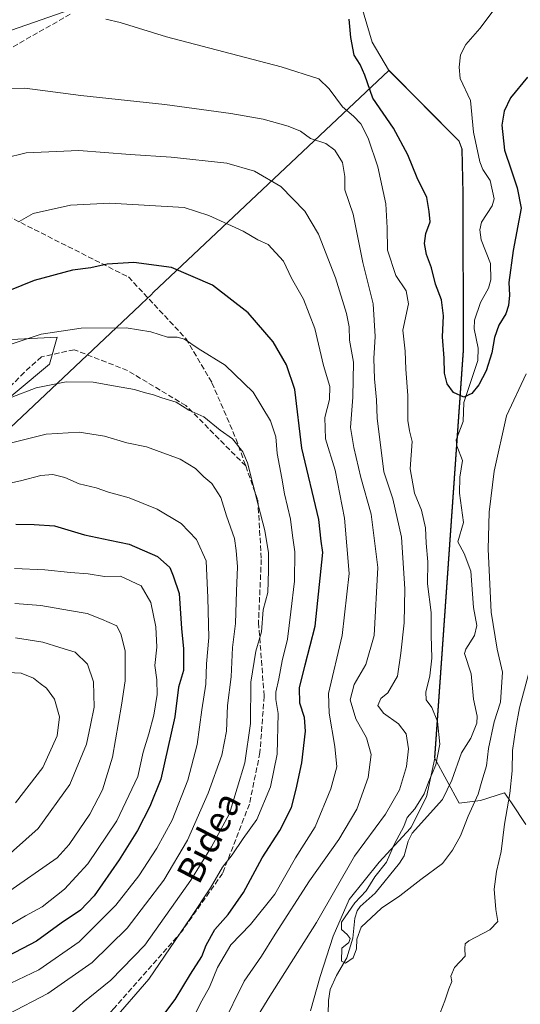
# Model space of a CAD drawing. Units: metres. Extents: x 616612 to 620036, y 4791898 to 4794271.
# Drawn here: x 618335 to 618488, y 4793686 to 4793986 of the extents above; entities that cross this region are included whole.
import ezdxf
from ezdxf.enums import TextEntityAlignment as Align

# ---------------------------------------------------------------- set-up
doc = ezdxf.new("R2010")
doc.units = ezdxf.units.M
doc.header["$MEASUREMENT"] = 0
doc.linetypes.add('DGN Style 3', pattern=[2.307223, 1.648017, -0.659207])
for name, color, linetype, lineweight in [('Arbolado forestal CxS', 92, 'Continuous', 0), ('Corriente natural lineal', 142, 'Continuous', 13), ('Curva de nivel maestra', 30, 'Continuous', 30), ('Curva de nivel normal', 30, 'Continuous', 0), ('Municipio', 91, 'Continuous', 13), ('Municipio CxS', 4, 'Continuous', 0), ('Pastizal CxS', 92, 'Continuous', 0), ('Senda', 7, 'DGN Style 3', 0), ('Texto cartográfico', 7, 'Continuous', 0)]:
    doc.layers.add(name, color=color, linetype=linetype, lineweight=lineweight)
doc.styles.add('Style-Arial', font='txt')

# ---------------------------------------------------------------- blocks, each defined once
blk = doc.blocks.new('*U14')
at = {"layer": 'Municipio CxS', "color": 4, "linetype": 'Continuous', "lineweight": 0, "flags": 128}
blk.add_lwpolyline([(618423.646, 4793684), (618426.585, 4793694.497), (618430.5, 4793706.798), (618435.457, 4793717.977), (618444.604, 4793729.377), (618454.156, 4793739.769), (618454.3, 4793740.05), (618459.023, 4793749.293), (618461.552, 4793761.053), (618470.281, 4793885.537), (618470.208, 4793933.368), (618469.898, 4793946.973), (618468.953, 4793949.369), (618447.484, 4793971.02), (618375.571, 4793903.18), (618375.005, 4793902.646), (618371.981, 4793899.793), (618371.545, 4793899.382), (618225.345, 4793761.462), (618108.268, 4793733.384), (618105.898, 4793732.526), (618100.872, 4793730.706), (618043.461, 4793709.918)], dxfattribs=at)

msp = doc.modelspace()

# ---------------------------------------------------------------- linework, layer by layer
at = {"layer": 'Arbolado forestal CxS', "color": 92, "linetype": 'Continuous', "lineweight": 0}
for points in [[(618023.0765, 4794011.2579, 122.5231), (618056.1343, 4793997.0881, 109.2482), (618074.6943, 4794000.7675, 105.4493), (618090.4923, 4794005.0045, 100.9881), (618106.4775, 4794005.0049, 99.1751), (618116.3899, 4793998.1407, 99.4182), (618126.0973, 4793996.7543, 96.9492), (618141.9233, 4793987.6311, 92.6664), (618174.7553, 4793970.6375, 92.3357), (618194.1797, 4793961.2079, 91.6126), (618224.4377, 4793947.9747, 88.1173), (618240.1035, 4793941.5951, 90.1513), (618250.0723, 4793941.5663, 90.6719), (618262.2995, 4793907.8631, 97.6354), (618276.6593, 4793884.7915, 99.7535), (618288.3545, 4793886.6665, 96.633), (618346.2317, 4793889.5983, 105.123), (618343.8819, 4793881.3737, 107.4414), (618313.6093, 4793856.0713, 112.0169), (618277.9151, 4793817.6659, 121.2703), (618275.9269, 4793809.3823, 123.7638), (618225.2669, 4793761.5889, 157.8363), (618108.1837, 4793733.5163, 173.0636), (618043.3719, 4793710.0449, 174.7827)], [(618489.3699, 4793740.8129, 87.9676), (618484.9561, 4793747.4311, 84.8706), (618482.8665, 4793750.5649, 83.5903), (618475.5503, 4793748.1257, 80.5221), (618469.0471, 4793747.3137, 79.0881), (618461.4737, 4793761.1849, 82.0216), (618470.2027, 4793885.6739, 74.1931), (618470.1319, 4793933.5037, 73.9317), (618469.8221, 4793947.1037, 73.1028), (618468.8719, 4793949.5037, 73.2193), (618447.4012, 4793971.1531, 73.7255), (618442.3969, 4793979.6087, 73.7495), (618437.0741, 4793997.9039, 75.4644)], [(618489.3699, 4793740.8129, 87.9676), (618484.9561, 4793747.4311, 84.8706), (618482.8665, 4793750.5649, 83.5903), (618475.5503, 4793748.1257, 80.5221), (618469.0471, 4793747.3137, 79.0881), (618461.4737, 4793761.1849, 82.0216), (618470.2027, 4793885.6739, 74.1931), (618470.1319, 4793933.5037, 73.9317), (618469.8221, 4793947.1037, 73.1028), (618468.8719, 4793949.5037, 73.2193), (618447.4012, 4793971.1531, 73.7255), (618442.3969, 4793979.6087, 73.7495), (618437.0741, 4793997.9039, 75.4644)], [(618363.8915, 4793994.3629, 79.3589), (618325.4695, 4793980.9385, 82.8586), (618311.3657, 4793967.5769, 84.8381), (618311.3661, 4793944.5659, 88.2614), (618300.2313, 4793914.1313, 93.16), (618276.6593, 4793884.7915, 99.7535), (618262.2995, 4793907.8631, 97.6354), (618250.0723, 4793941.5663, 90.6719), (618240.1035, 4793941.5951, 90.1513), (618224.4377, 4793947.9747, 88.1173), (618194.1797, 4793961.2079, 91.6126), (618174.7553, 4793970.6375, 92.3357), (618141.9233, 4793987.6311, 92.6664)], [(618363.8915, 4793994.3629, 79.3589), (618325.4695, 4793980.9385, 82.8586), (618311.3657, 4793967.5769, 84.8381), (618311.3661, 4793944.5659, 88.2614), (618300.2313, 4793914.1313, 93.16), (618276.6593, 4793884.7915, 99.7535)], [(617888.7331, 4793721.2961, 158.3169), (617986.9657, 4793710.2079, 166.1961), (618008.2683, 4793706.1119, 169.2641), (618040.0401, 4793708.8753, 174.3743), (618043.3719, 4793710.0449, 174.7827), (618108.1837, 4793733.5163, 173.0636), (618225.2669, 4793761.5889, 157.8363), (618275.9269, 4793809.3823, 123.7638), (618277.9151, 4793817.6659, 121.2703), (618313.6093, 4793856.0713, 112.0169), (618343.8819, 4793881.3737, 107.4414), (618346.2317, 4793889.5983, 105.123), (618288.3545, 4793886.6665, 96.633), (618276.6593, 4793884.7915, 99.7535)]]:
    msp.add_polyline3d(points, dxfattribs=at)
at = {"layer": 'Corriente natural lineal', "color": 142, "linetype": 'Continuous', "lineweight": 13}
msp.add_polyline3d([(618429, 4793683, 80.628), (618429.0602, 4793687.1472, 80.7032), (618429.5836, 4793690.439, 80.8433), (618431.5421, 4793694.7775, 80.7217), (618434.6765, 4793700.141, 80.3208), (618436.5611, 4793706.1986, 80.0933), (618437.1906, 4793712.2344, 80.646), (618437.8408, 4793714.5299, 81.1275), (618438.7679, 4793715.8693, 81.2964), (618443.3444, 4793719.874, 80.9098), (618450.7889, 4793729.0788, 79.9354), (618452.1895, 4793731.3312, 79.6778), (618453.4756, 4793735.8041, 79.8558), (618454.6843, 4793738.1923, 80.0073), (618463.8946, 4793748.4815, 79.0338), (618466.7193, 4793754.3964, 78.5257), (618469.7581, 4793762.6867, 78.6174), (618472.5546, 4793767.2006, 77.9611), (618474.432, 4793771.8026, 78.3894), (618474.5099, 4793773.884, 78.3773), (618473.3471, 4793779.1156, 78.0946), (618472.6259, 4793786.8817, 77.5822), (618470.6104, 4793792.9962, 77.4272), (618471.01, 4793794.3434, 77.455), (618473.7264, 4793798.5178, 77.7955), (618474.4205, 4793801.5877, 77.93), (618473.3485, 4793807.0968, 77.5001), (618472.5214, 4793818.1656, 76.7248), (618470.5281, 4793823.5327, 76.9498), (618468.606, 4793827.1379, 76.8398), (618470.3633, 4793832.9888, 76.7615), (618469.0874, 4793842.0136, 76.2223), (618469.2509, 4793846.8957, 76.2474), (618470.026, 4793851.9771, 76.0792), (618468.3192, 4793856.4697, 75.8248), (618468.0372, 4793858.2824, 75.7557), (618470.213, 4793863.8427, 75.5308), (618470.3754, 4793869.7016, 75.0777), (618474.6519, 4793882.467, 74.3732), (618474.7653, 4793886.2679, 74.0416), (618473.558, 4793892.1091, 73.7975), (618473.7002, 4793894.7899, 74.027), (618475.463, 4793900.1421, 74.6915), (618477.9098, 4793904.5341, 75.2105), (618478.7113, 4793907.1267, 75.0319), (618478.5234, 4793912.1242, 73.9684), (618475.6725, 4793919.2911, 73.5402), (618475.3577, 4793922.3151, 73.7738), (618475.8423, 4793924.6819, 73.8163), (618479.0878, 4793929.7097, 73.8431), (618479.646, 4793931.8196, 73.828), (618478.4916, 4793937.4561, 73.7015), (618476.2384, 4793940.7192, 73.491), (618475.3308, 4793943.1486, 73.37), (618473.4067, 4793952.1565, 73.157), (618472.4282, 4793961.786, 72.8661), (618469.3308, 4793968.5467, 72.939), (618468.9694, 4793972.0281, 72.6816), (618469.3759, 4793975.8019, 72.7204), (618471.0689, 4793978.9415, 72.8968), (618475.3279, 4793983.807, 72.9247), (618479.7307, 4793989.6456, 72.7118)], dxfattribs=at)
at = {"layer": 'Curva de nivel maestra', "color": 30, "linetype": 'Continuous', "lineweight": 30, "flags": 128}
for points, elevation in [([(618489.9, 4793968.9601), (618484.7, 4793962.5901), (618482.77, 4793958.5601), (618482.02, 4793954.2801), (618482.81, 4793946.7001), (618484.92, 4793940.7001), (618486.73, 4793935.1501), (618487.91, 4793928.9801), (618485.49, 4793916.0801), (618484.18, 4793906.2901), (618484.32, 4793902.3901), (618484.09, 4793899.2801), (618483.26, 4793896.7201), (618481.15, 4793893.2401), (618479.74, 4793889.4801), (618478.99, 4793884.8001), (618477.24, 4793879.3101), (618475, 4793875.0101), (618472.88, 4793872.4301), (618470.4, 4793871.3001), (618467.26, 4793872.7201), (618465.34, 4793875.3601), (618464.5, 4793878.6001), (618464.43, 4793883.2001), (618463.88, 4793889.6501), (618464.19, 4793896.1001), (618463.63, 4793901.0201), (618461.77, 4793905.7201), (618460.53, 4793910.7601), (618459.05, 4793914.8401), (618458.39, 4793918.2001), (618458.85, 4793921.2401), (618460.11, 4793924.8001), (618459.82, 4793927.9601), (618459.1, 4793932.1901), (618456.2, 4793938.1901), (618453.3, 4793945.2001), (618448.9, 4793953.3501), (618442.67, 4793962.5701), (618440.24, 4793969.5501), (618438.76, 4793972.8601), (618436.96, 4793975.6801), (618435.9, 4793981.0201), (618435.44, 4793986.6901)], 75), ([(618375.16, 4793677.9401), (618382.27, 4793687.4301), (618386.95, 4793695.1601), (618390.39, 4793700.5201), (618391.76, 4793703.9801), (618394.41, 4793708.7801), (618398.47, 4793713.3701), (618403.12, 4793720.1201), (618408.85, 4793730.6801), (618414.22, 4793739.0301), (618417.84, 4793746.0201), (618419.23, 4793751.6201), (618421, 4793759.7001), (618422.04, 4793769.3601), (618421.73, 4793773.5401), (618420.33, 4793777.9001), (618420.26, 4793782.5601), (618422, 4793789.6201), (618425.06, 4793801.3601), (618427.4, 4793823.8201), (618426.85, 4793827.3301), (618426.13, 4793833.9901), (618420.98, 4793855.7001), (618418.84, 4793873.6201), (618416.27, 4793881.1501), (618412.21, 4793888.1201), (618404.54, 4793896.9801), (618393.63, 4793905.4601), (618381.11, 4793910.8601), (618369.61, 4793912.3901), (618361.5, 4793911.9201), (618356.48, 4793910.7501), (618350.96, 4793910.0401), (618339.19, 4793906.9001), (618324.6, 4793900.9901)], 100), ([(618333.61, 4793832.5101), (618339.24, 4793832.3901), (618345.46, 4793832.0501), (618354.57, 4793829.3001), (618362.3, 4793827.5901), (618368.26, 4793826.4001), (618376.86, 4793822.6101), (618380.61, 4793819.3001), (618381.72, 4793816.7101), (618383.48, 4793811.3601), (618384.17, 4793800.7001), (618384.81, 4793794.4201), (618384.8, 4793787.9001), (618383.33, 4793782.7201), (618382.13, 4793773.6901), (618377.91, 4793754.7001), (618374.59, 4793746.3601), (618370.75, 4793738.9901), (618365.17, 4793730.0301), (618357.58, 4793719.0401), (618353.35, 4793714.7101), (618347.48, 4793710.7101), (618339.9, 4793705.2601), (618331.23, 4793700.6401)], 125)]:
    msp.add_lwpolyline(points, dxfattribs=dict(at, elevation=elevation))
at = {"layer": 'Curva de nivel normal', "color": 30, "linetype": 'Continuous', "lineweight": 0, "flags": 128}
for points, elevation in [([(618489.48, 4793878.39), (618483.47, 4793865.57), (618479.7, 4793848.72), (618478.12, 4793836.16), (618477.87, 4793824.92), (618478.81, 4793805.7), (618480.6, 4793794.36), (618482.22, 4793787.36), (618481.63, 4793778.16), (618479.66, 4793772.23), (618477.93, 4793764.03), (618477.34, 4793758.8), (618475.92, 4793754.12), (618474.81, 4793750.14), (618471.7, 4793743.37), (618469.42, 4793737.37), (618466.96, 4793733.04), (618463.94, 4793728.9), (618457.27, 4793724.08), (618450.93, 4793719.06), (618445.3, 4793715.3), (618439.06, 4793709.52), (618437.76, 4793705.89), (618437.63, 4793702.94), (618436.61, 4793700.17), (618434.31, 4793698.56), (618433.02, 4793699.12), (618433.15, 4793703.11), (618435.27, 4793704.86), (618435.75, 4793706.04), (618434.84, 4793707.27), (618433.02, 4793708.82), (618433.08, 4793711.02), (618437.17, 4793716.97), (618440.56, 4793720.57), (618443.22, 4793724.92), (618446.77, 4793729.37), (618449.28, 4793735), (618452.08, 4793740.22), (618453.17, 4793743), (618455.46, 4793745.66), (618458.36, 4793750.2), (618459.64, 4793753.81), (618461.9, 4793759.07), (618463.1, 4793765.36), (618462.39, 4793772.32), (618460.66, 4793776.54), (618458.97, 4793778.91), (618458.78, 4793781.26), (618460.08, 4793786.18), (618460.7, 4793791.59), (618460.47, 4793798.68), (618460.4, 4793805.6), (618459.36, 4793814.32), (618459.47, 4793821.02), (618458.91, 4793826.71), (618458.72, 4793831.4), (618457.5, 4793836.77), (618455.4, 4793841.94), (618454.08, 4793849.42), (618454.61, 4793857.7), (618453.8, 4793861.03), (618453.36, 4793864.14), (618453.37, 4793871.75), (618452.74, 4793879.84), (618452.51, 4793885.28), (618451.81, 4793891.69), (618453.53, 4793899.75), (618452.84, 4793903.71), (618449.7, 4793908.46), (618447.08, 4793916.12), (618447.06, 4793922.93), (618446.61, 4793930.24), (618444.2, 4793941.61), (618441.26, 4793950.34), (618438.97, 4793954.73), (618436.73, 4793957.04), (618433.39, 4793959.9), (618429.29, 4793965.43), (618426.13, 4793968.42), (618414.68, 4793972.1), (618379.62, 4793981.22), (618365.48, 4793985.67), (618361.06, 4793986.67)], 80), ([(618326.54, 4793965.35), (618336.35, 4793965.55), (618353.49, 4793963.4), (618379.14, 4793960.56), (618399.25, 4793957.88), (618409.17, 4793956.1), (618416.75, 4793954.04), (618420.56, 4793952.47), (618423.56, 4793950.24), (618428.27, 4793948.69), (618431.07, 4793946.68), (618433.36, 4793942.94), (618434.1, 4793938.65), (618434.06, 4793934.6), (618436.6, 4793927.09), (618439.61, 4793912.39), (618442.75, 4793899.75), (618443.36, 4793889.78), (618442.93, 4793883.03), (618443.11, 4793876.9), (618443.8, 4793870.44), (618443.96, 4793864.88), (618445.98, 4793848.44), (618448.73, 4793840.27), (618451.38, 4793828.56), (618452.41, 4793812.75), (618452.17, 4793802.39), (618451.15, 4793793.12), (618450.15, 4793786.14), (618447.17, 4793781.03), (618445.12, 4793779.33), (618444.12, 4793777.21), (618445.86, 4793774.82), (618450.52, 4793771.62), (618452.8, 4793768.56), (618453.56, 4793763.97), (618452.88, 4793758.54), (618450.77, 4793751.45), (618446.49, 4793743.96), (618437.08, 4793731.19), (618425.45, 4793710.96), (618410.66, 4793687.62), (618403.68, 4793676.15)], 85), ([(618323.48, 4793942.61), (618336.78, 4793945.85), (618352.85, 4793946.52), (618368.54, 4793945.32), (618381.01, 4793944.58), (618398.03, 4793942.69), (618406.52, 4793940.24), (618414.51, 4793935.53), (618421.9, 4793928.01), (618426, 4793921.04), (618431.24, 4793907.72), (618434.63, 4793896.81), (618435.4, 4793892.72), (618435.52, 4793888.7), (618436.7, 4793882), (618436.57, 4793871.24), (618435.83, 4793861.98), (618436.88, 4793855.9), (618438.97, 4793846.73), (618442.13, 4793835.55), (618444.19, 4793819.26), (618443.01, 4793798.52), (618440.53, 4793789.66), (618436.94, 4793783.57), (618435.73, 4793778.92), (618437.4, 4793773.12), (618440.68, 4793767.29), (618442.11, 4793762.17), (618441.24, 4793755.16), (618437.74, 4793745.48), (618432.29, 4793736.28), (618423.34, 4793723.61), (618412.85, 4793707.4), (618408.64, 4793700.63), (618403.35, 4793693.04), (618396.55, 4793679.22)], 90), ([(618334.61, 4793924.89), (618338.94, 4793927.36), (618350.27, 4793929.87), (618362.33, 4793930.49), (618385.07, 4793929.13), (618392.55, 4793926.77), (618403.07, 4793921.98), (618407.51, 4793919.28), (618410.67, 4793917.84), (618415.36, 4793912.76), (618417.85, 4793907.6), (618421.49, 4793901.2), (618424.94, 4793892.22), (618427.54, 4793880.92), (618429.53, 4793874.49), (618429.39, 4793870.54), (618427.94, 4793865.03), (618428.18, 4793858.57), (618431.12, 4793849.03), (618434, 4793834.37), (618435.38, 4793817.43), (618433.28, 4793798.54), (618429.12, 4793780.88), (618429.26, 4793774.79), (618431, 4793764.61), (618431.6, 4793758.5), (618429.83, 4793751.7), (618425.03, 4793740.12), (618419.01, 4793730.71), (618412.71, 4793719.55), (618405.3, 4793710.32), (618399.27, 4793704.12), (618395.25, 4793697.24), (618392.81, 4793691.17), (618390.45, 4793687), (618388.08, 4793682.43)], 95), ([(618362.91, 4793680.59), (618374.2, 4793693.64), (618387.05, 4793712.48), (618393.08, 4793721.52), (618396.76, 4793727.81), (618399.67, 4793731.61), (618403.07, 4793736.61), (618407.22, 4793742.35), (618411.34, 4793752.36), (618413.43, 4793762.36), (618413.76, 4793774.69), (618413.06, 4793778.98), (618413, 4793781.24), (618413.93, 4793785.28), (618414.92, 4793790.83), (618416.63, 4793797.39), (618417.62, 4793805.72), (618418.7, 4793815.13), (618418.8, 4793824.04), (618418.14, 4793829.03), (618417.5, 4793834.03), (618415.64, 4793841.74), (618414.83, 4793846.53), (618413.45, 4793854.12), (618412.99, 4793859.21), (618411.34, 4793864.08), (618406.07, 4793872.8), (618397.56, 4793881.03), (618389.35, 4793886.16), (618385.18, 4793888.96), (618382.85, 4793889.63), (618379.92, 4793889.57), (618374.85, 4793891.24), (618367.27, 4793892.49), (618353.54, 4793892.32), (618341.36, 4793890.52), (618332.54, 4793887.52)], 105), ([(618344.87, 4793678.04), (618354.06, 4793686.37), (618362.65, 4793693.37), (618373.04, 4793704.04), (618387.09, 4793723.81), (618393.37, 4793734.07), (618398.82, 4793744.21), (618403.58, 4793759.63), (618405.26, 4793771.69), (618405.36, 4793784.28), (618406.96, 4793793.79), (618408.67, 4793799.64), (618409.16, 4793806.36), (618410.59, 4793811.7), (618410.77, 4793818.39), (618410.78, 4793823.81), (618409.61, 4793830.55), (618407.68, 4793838.01), (618404.41, 4793851.27), (618402.9, 4793854.64), (618399.81, 4793858.6), (618396, 4793861.25), (618391.06, 4793865.24), (618386.45, 4793867.36), (618382.58, 4793869.74), (618378.18, 4793871.06), (618375.71, 4793872.04), (618372.86, 4793872.71), (618369.87, 4793873.62), (618363.44, 4793874.71), (618357.26, 4793875.84), (618349.02, 4793875.98), (618339.86, 4793874.17), (618324.89, 4793868.41)], 110), ([(618326.94, 4793855.97), (618342.94, 4793860.01), (618352.94, 4793860.55), (618360.69, 4793859.33), (618367.49, 4793857.32), (618373.48, 4793856.16), (618383.82, 4793852.31), (618388.5, 4793849.49), (618391.01, 4793847), (618393.52, 4793844.9), (618396.24, 4793840.66), (618397.94, 4793835.03), (618400.36, 4793828.15), (618400.91, 4793824.48), (618401.34, 4793819.47), (618401, 4793812.09), (618400.74, 4793802.16), (618399.75, 4793794.84), (618399.35, 4793785.96), (618398.21, 4793777.16), (618397.97, 4793769.36), (618396.54, 4793762.03), (618392.36, 4793750.37), (618386.06, 4793736.04), (618378.8, 4793723.84), (618367.62, 4793709.25), (618356.94, 4793698.76), (618343.44, 4793689.27), (618331.33, 4793682.93)], 115), ([(618321.94, 4793842.91), (618335.03, 4793845.78), (618341.29, 4793847.36), (618344.96, 4793847.68), (618348.61, 4793846.77), (618352.92, 4793844.85), (618358.2, 4793843.62), (618361.94, 4793842.3), (618368.21, 4793840.55), (618376.76, 4793837.1), (618384.08, 4793832.68), (618388.84, 4793827.86), (618391.7, 4793821.3), (618392.25, 4793810), (618392.59, 4793797.97), (618391.8, 4793789.87), (618391.61, 4793783.7), (618390.43, 4793775.81), (618388.98, 4793765.26), (618386.1, 4793754.36), (618381.32, 4793742.18), (618376.69, 4793733.6), (618371.23, 4793725.18), (618364.19, 4793716.24), (618352.99, 4793705.05), (618340.61, 4793696.46), (618327.73, 4793690.42)], 120), ([(618330.92, 4793709.66), (618336.62, 4793712.96), (618341.65, 4793715.76), (618348.5, 4793721.12), (618355.58, 4793728.81), (618364.47, 4793741.92), (618370.92, 4793755.48), (618372.47, 4793762.94), (618374.26, 4793768.5), (618375.81, 4793774.22), (618376.77, 4793780.52), (618376.64, 4793785.03), (618376.09, 4793789.36), (618376.66, 4793794.96), (618376.38, 4793801.16), (618374.88, 4793808.56), (618371.94, 4793813.72), (618365.61, 4793816.68), (618360.71, 4793816.58), (618355.69, 4793817.37), (618350.35, 4793817.75), (618342.44, 4793818.61), (618333.19, 4793818.95)], 130), ([(618333.34, 4793808.31), (618341.27, 4793807.7), (618350.04, 4793806.13), (618355.42, 4793805.3), (618359.8, 4793803.56), (618364.48, 4793801.48), (618365.82, 4793798.79), (618367.04, 4793793.74), (618367.06, 4793784.74), (618365.89, 4793777.31), (618363.16, 4793761.39), (618360.14, 4793751.41), (618356.26, 4793744.04), (618349.89, 4793734.7), (618346.25, 4793730.7), (618330.51, 4793719.66)], 135), ([(618329.16, 4793729.56), (618340.4, 4793739.68), (618350.09, 4793753.04), (618355.2, 4793765.36), (618356.46, 4793771.19), (618357.56, 4793776.68), (618357.31, 4793784.36), (618355.5, 4793789.83), (618351.7, 4793793.4), (618347.03, 4793794.86), (618341.85, 4793796.54), (618333.5, 4793797.87)], 140), ([(618331.14, 4793787.22), (618335.28, 4793787.03), (618339, 4793785.54), (618341.02, 4793783.87), (618343.04, 4793782.42), (618345.42, 4793779.14), (618347, 4793773.75), (618346.23, 4793767.92), (618341.91, 4793758.28), (618333.5, 4793747.5)], 145), ([(618463.16, 4793683.37), (618464.67, 4793687.04), (618465.85, 4793690.71), (618466.75, 4793692.92), (618466.45, 4793694.55), (618467.53, 4793697.25), (618470.84, 4793700.71), (618470.77, 4793703.04), (618470.88, 4793704.47), (618471.92, 4793705.37), (618478.38, 4793708.71), (618480.76, 4793711.24), (618480.19, 4793714.92), (618479.7, 4793721.14), (618480.36, 4793726.48), (618481.83, 4793732.6), (618482.89, 4793741), (618484.52, 4793750.29), (618485.17, 4793757.28), (618485.25, 4793763.43), (618486.29, 4793770.36), (618487.46, 4793776.46), (618490.2, 4793786.74)], 85)]:
    msp.add_lwpolyline(points, dxfattribs=dict(at, elevation=elevation))
at = {"layer": 'Municipio', "color": 91, "linetype": 'Continuous', "lineweight": 13, "flags": 128}
msp.add_lwpolyline([(618423.646, 4793684), (618426.585, 4793694.497), (618430.5, 4793706.798), (618435.457, 4793717.977), (618444.604, 4793729.377), (618454.156, 4793739.769), (618454.3, 4793740.05), (618459.023, 4793749.293), (618461.552, 4793761.053), (618470.281, 4793885.537), (618470.208, 4793933.368), (618469.898, 4793946.973), (618468.953, 4793949.369), (618447.484, 4793971.02), (618375.571, 4793903.18), (618375.005, 4793902.646), (618371.981, 4793899.793), (618371.545, 4793899.382), (618225.345, 4793761.462), (618108.268, 4793733.384), (618105.898, 4793732.526), (618100.872, 4793730.706), (618043.461, 4793709.918)], dxfattribs=at)
msp.add_lwpolyline([(618423.646, 4793684), (618426.585, 4793694.497), (618430.5, 4793706.798), (618435.457, 4793717.977), (618444.604, 4793729.377), (618454.156, 4793739.769), (618454.3, 4793740.05), (618459.023, 4793749.293), (618461.552, 4793761.053), (618470.281, 4793885.537), (618470.208, 4793933.368), (618469.898, 4793946.973), (618468.953, 4793949.369), (618447.484, 4793971.02), (618375.571, 4793903.18), (618375.005, 4793902.646), (618371.981, 4793899.793), (618371.545, 4793899.382), (618225.345, 4793761.462), (618108.268, 4793733.384), (618105.898, 4793732.526), (618100.872, 4793730.706), (618043.461, 4793709.918)], dxfattribs=at)
at = {"layer": 'Municipio CxS', "color": 4, "linetype": 'Continuous', "lineweight": 0, "flags": 128}
msp.add_lwpolyline([(618043.461, 4793709.918), (618100.872, 4793730.706), (618105.898, 4793732.526), (618108.268, 4793733.384), (618225.345, 4793761.462), (618371.545, 4793899.382), (618371.981, 4793899.793), (618375.005, 4793902.646), (618375.571, 4793903.18), (618447.484, 4793971.02), (618468.953, 4793949.369), (618469.898, 4793946.973), (618470.208, 4793933.368), (618470.281, 4793885.537), (618461.552, 4793761.053), (618459.023, 4793749.293), (618454.3, 4793740.05), (618454.156, 4793739.769), (618444.604, 4793729.377), (618435.457, 4793717.977), (618430.5, 4793706.798), (618426.585, 4793694.497), (618423.646, 4793684)], dxfattribs=at)
at = {"layer": 'Pastizal CxS', "color": 92, "linetype": 'Continuous', "lineweight": 0}
for points in [[(618437.0741, 4793997.9039, 75.4644), (618442.3969, 4793979.6087, 73.7495), (618447.4012, 4793971.1531, 73.7255), (618468.8719, 4793949.5037, 73.2193), (618469.8221, 4793947.1037, 73.1028), (618470.1319, 4793933.5037, 73.9317), (618470.2027, 4793885.6739, 74.1931), (618461.4737, 4793761.1849, 82.0216), (618469.0471, 4793747.3137, 79.0881), (618475.5503, 4793748.1257, 80.5221), (618482.8665, 4793750.5649, 83.5903), (618484.9561, 4793747.4311, 84.8706), (618489.3699, 4793740.8129, 87.9676)], [(618489.3699, 4793740.8129, 87.9676), (618484.9561, 4793747.4311, 84.8706), (618482.8665, 4793750.5649, 83.5903), (618475.5503, 4793748.1257, 80.5221), (618469.0471, 4793747.3137, 79.0881), (618461.4737, 4793761.1849, 82.0216), (618470.2027, 4793885.6739, 74.1931), (618470.1319, 4793933.5037, 73.9317), (618469.8221, 4793947.1037, 73.1028), (618468.8719, 4793949.5037, 73.2193), (618447.4012, 4793971.1531, 73.7255), (618442.3969, 4793979.6087, 73.7495), (618437.0741, 4793997.9039, 75.4644)], [(618043.3719, 4793710.0449, 174.7827), (618108.1837, 4793733.5163, 173.0636), (618225.2669, 4793761.5889, 157.8363), (618275.9269, 4793809.3823, 123.7638), (618277.9151, 4793817.6659, 121.2703), (618313.6093, 4793856.0713, 112.0169), (618343.8819, 4793881.3737, 107.4414), (618346.2317, 4793889.5983, 105.123), (618288.3545, 4793886.6665, 96.633), (618276.6593, 4793884.7915, 99.7535), (618300.2313, 4793914.1313, 93.16), (618311.3661, 4793944.5659, 88.2614), (618311.3657, 4793967.5769, 84.8381), (618325.4695, 4793980.9385, 82.8586), (618363.8915, 4793994.3629, 79.3589)], [(618363.8915, 4793994.3629, 79.3589), (618325.4695, 4793980.9385, 82.8586), (618311.3657, 4793967.5769, 84.8381), (618311.3661, 4793944.5659, 88.2614), (618300.2313, 4793914.1313, 93.16), (618276.6593, 4793884.7915, 99.7535)], [(617888.7331, 4793721.2961, 158.3169), (617986.9657, 4793710.2079, 166.1961), (618008.2683, 4793706.1119, 169.2641), (618040.0401, 4793708.8753, 174.3743), (618043.3719, 4793710.0449, 174.7827), (618108.1837, 4793733.5163, 173.0636), (618225.2669, 4793761.5889, 157.8363), (618275.9269, 4793809.3823, 123.7638), (618277.9151, 4793817.6659, 121.2703), (618313.6093, 4793856.0713, 112.0169), (618343.8819, 4793881.3737, 107.4414), (618346.2317, 4793889.5983, 105.123), (618288.3545, 4793886.6665, 96.633), (618276.6593, 4793884.7915, 99.7535)]]:
    msp.add_polyline3d(points, dxfattribs=at)
at = {"layer": 'Senda', "color": 7, "linetype": 'DGN Style 3', "lineweight": 0}
for points in [[(618350.2487, 4793988.1675, 86.0545), (618324.4517, 4793973.4831, 86.5391)], [(618314.5405, 4793934.9467, 91.5558), (618367.9865, 4793907.9591, 116.9326), (618385.5701, 4793889.1601, 128.8296), (618393.5201, 4793875.6601, 115.2782), (618400.8401, 4793858.6201, 121.709), (618403.8077, 4793850.2731, 118.5597), (618385.5707, 4793868.7079, 131.0034), (618367.7113, 4793879.4235, 117.6163), (618351.4393, 4793885.7735, 117.6413), (618341.4839, 4793883.5821, 129.815), (618336.1923, 4793878.8197, 130.5587), (618286.5827, 4793828.2841, 135.9353)], [(618403.8077, 4793850.2731, 118.5597), (618407.5101, 4793839.8601, 125.6983), (618408.5901, 4793821.7501, 122.8375), (618407.7301, 4793802.4601, 121.9349), (618409.4601, 4793780.0301, 126.5686), (618408.1701, 4793762.7801, 120.6562), (618404.9401, 4793747.0401, 122.1405), (618396.7601, 4793725.9101, 116.8625), (618384.2801, 4793708.2301, 126.5007), (618363.6701, 4793684.8001, 133.0464), (618351.4001, 4793671.2201, 131.0481), (618331.6001, 4793652.0301, 130.3041), (618313.5501, 4793635.3101, 118.7379), (618303.0101, 4793623.4501, 124.9064), (618298.9201, 4793615.9001, 124.6069), (618298.9201, 4793605.5501, 124.3125), (618300.2101, 4793591.2001, 121.4137), (618303.0001, 4793581.7101, 116.0408), (618304.3001, 4793563.8101, 97.5535), (618303.6501, 4793537.5001, 106.6033), (618298.4901, 4793526.2901, 102.7001), (618288.1501, 4793512.0601, 115.6211), (618278.0801, 4793498.3501, 109.0759), (618264.0901, 4793478.7301, 102.4781)]]:
    msp.add_polyline3d(points, dxfattribs=at)

# ---------------------------------------------------------------- block references
at = {"layer": 'Municipio CxS', "color": 4, "linetype": 'Continuous', "lineweight": 0}
msp.add_blockref('*U14', (0, 0), dxfattribs=at)

# ---------------------------------------------------------------- texts
at = {"layer": 'Texto cartográfico', "color": 7, "linetype": 'Continuous', "lineweight": 0, "style": 'Style-Arial'}
msp.add_text('Bidea', height=8, rotation=62.991639, dxfattribs=at).set_placement((618392.5646, 4793736.9109), align=Align.MIDDLE_CENTER)

doc.saveas('drawing.dxf')
